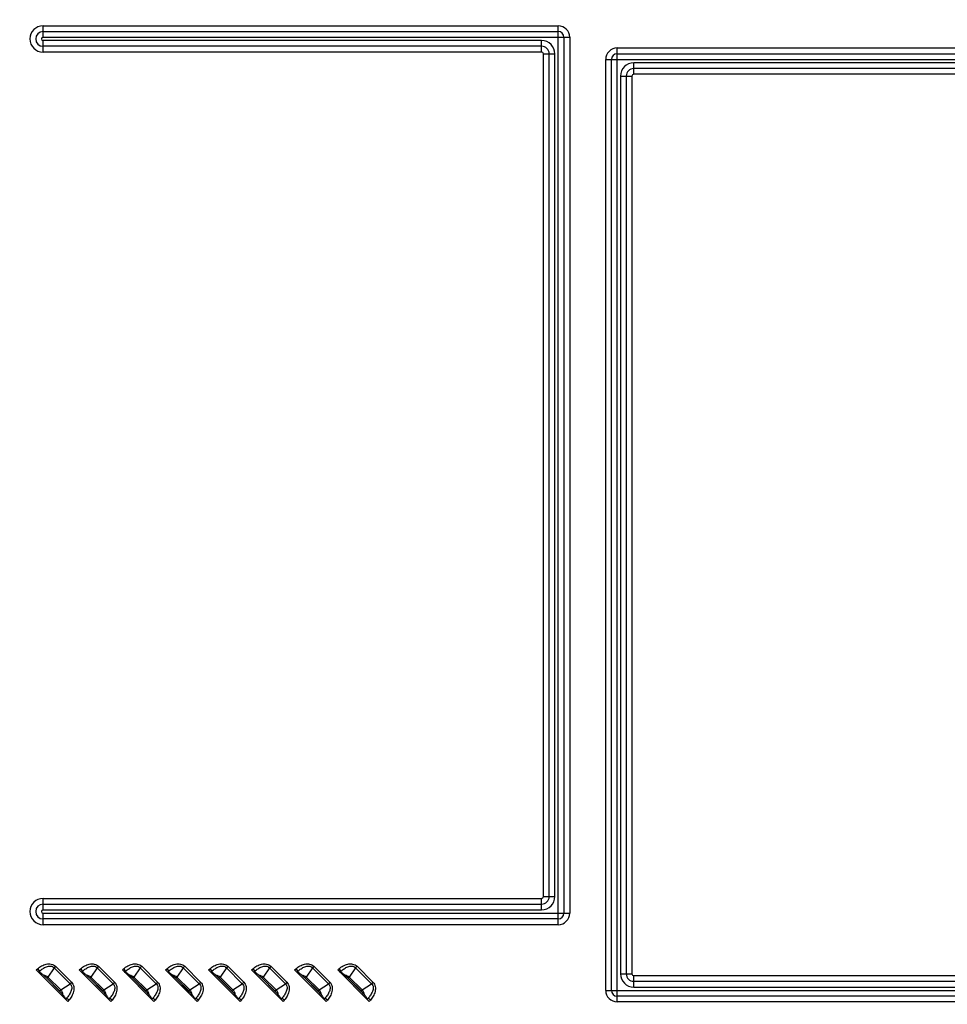
# Model space of a CAD drawing. Units: millimetres. Extents: x 0 to 1134, y 0 to 804.
# Drawn here: x 798 to 882, y 368 to 457 of the extents above; entities that cross this region are included whole.
import ezdxf

# ---------------------------------------------------------------- set-up
doc = ezdxf.new("R2010")
doc.units = ezdxf.units.MM
doc.header["$LTSCALE"] = 65.395
doc.layers.get('0').update_dxf_attribs({"linetype": 'CONTINUOUS'})
doc.layers.add('7_ALL_FEATURES', color=7, linetype='CONTINUOUS')
doc.layers.add('DEF_DRAFT_DIM', color=7, linetype='CONTINUOUS')
doc.styles.get("Standard").update_dxf_attribs({"font": 'txt', "width": 0.8})
doc.dimstyles.new('DIMSTYLE_6', dxfattribs={"dimtxt": 8, "dimasz": 3, "dimexe": 0.8, "dimexo": 0.2, "dimgap": 2, "dimtad": 1, "dimlfac": 3.333333, "dimdsep": 46, "dimtxsty": 'Standard', "dimblk": 'OPEN', "dimblk1": 'OPEN', "dimblk2": 'OPEN', "dimcen": 0.09, "dimadec": 0, "dimazin": 0, "dimtp": 0.5, "dimtm": 0.5, "dimtfac": 1, "dimtofl": 0, "dimtmove": 0, "dimatfit": 3, "dimldrblk": 'OPEN', "dimfxl": 1, "dimtolj": 1, "dimarcsym": 0})

# ---------------------------------------------------------------- blocks, each defined once
blk = doc.blocks.new('_OPEN')
at = {"color": 0, "linetype": 'ByBlock'}
for p, q in [((0, 0), (-1, 0.117)), ((-1, -0.117), (0, 0)), ((-1, 0), (0, 0))]:
    blk.add_line(p, q, dxfattribs=at)
blk = doc.blocks.new('*D11')
at = {"layer": 'DEF_DRAFT_DIM', "color": 2, "linetype": 'Continuous'}
for p, q in [((824.374, 466.65), (697.929, 466.65)), ((698.729, 466.65), (698.729, 406.65)), ((698.729, 346.65), (698.729, 406.65)), ((824.374, 346.65), (697.929, 346.65))]:
    blk.add_line(p, q, dxfattribs=at)
at = {"layer": 'DEF_DRAFT_DIM', "color": 2, "linetype": 'Continuous', "xscale": 3, "yscale": 3, "zscale": 3}
for p, rotation in [((698.729, 466.65), 90), ((698.729, 346.65), 270)]:
    blk.add_blockref('_OPEN', p, dxfattribs=dict(at, rotation=rotation))

msp = doc.modelspace()

# ---------------------------------------------------------------- linework, layer by layer
at = {"layer": '7_ALL_FEATURES', "color": 9, "linetype": 'Continuous'}
for p, q in [((800.0338, 455.3104), (800.0338, 456.3496)), ((800.0338, 456.3496), (846.6838, 456.3496)), ((800.0338, 455.83), (846.6838, 455.83)), ((846.6838, 374.9512), (846.6838, 456.3496)), ((800.0338, 455.3104), (847.723, 455.3104)), ((800.0338, 453.9712), (800.0338, 455.0104)), ((845.1838, 455.0104), (800.0338, 455.0104)), ((845.1838, 453.9712), (845.1838, 455.0104)), ((847.2034, 455.3104), (847.2034, 375.9904)), ((847.723, 455.3104), (847.723, 375.9904)), ((845.1838, 454.4908), (800.0338, 454.4908)), ((845.1838, 453.9712), (800.0338, 453.9712)), ((852.0238, 367.9612), (852.0238, 454.3396)), ((852.0238, 454.3396), (990.0238, 454.3396)), ((845.3445, 377.4904), (845.3445, 453.8104)), ((845.3445, 453.8104), (846.3838, 453.8104)), ((845.8641, 377.4904), (845.8641, 453.8104)), ((846.3838, 377.4904), (846.3838, 453.8104)), ((850.9845, 369.0004), (850.9845, 453.3004)), ((850.9845, 453.3004), (991.063, 453.3004)), ((851.5041, 369.0004), (851.5041, 453.3004)), ((852.0238, 453.82), (990.0238, 453.82)), ((853.5238, 451.9612), (853.5238, 453.0004)), ((988.5238, 453.0004), (853.5238, 453.0004)), ((988.5238, 452.4808), (853.5238, 452.4808)), ((852.3238, 451.8004), (852.3238, 370.5004)), ((852.3238, 451.8004), (853.363, 451.8004)), ((852.8434, 451.8004), (852.8434, 370.5004)), ((853.363, 451.8004), (853.363, 370.5004)), ((988.5238, 451.9612), (853.5238, 451.9612)), ((800.0338, 376.2904), (800.0338, 377.3296)), ((800.0338, 377.3296), (845.1838, 377.3296)), ((845.1838, 376.2904), (845.1838, 377.3296)), ((845.3445, 377.4904), (846.3838, 377.4904)), ((800.0338, 376.81), (845.1838, 376.81)), ((800.0338, 376.2904), (845.1838, 376.2904)), ((800.0338, 374.9512), (800.0338, 375.9904)), ((800.0338, 375.9904), (847.723, 375.9904)), ((846.6838, 375.4708), (800.0338, 375.4708)), ((846.6838, 374.9512), (800.0338, 374.9512)), ((799.4121, 370.8543), (799.5319, 370.9538)), ((799.5319, 370.9538), (799.712, 370.7367)), ((801.0313, 371.0499), (800.461, 370.2046)), ((801.1628, 371.1814), (801.0313, 371.0499)), ((801.0313, 371.0499), (802.4733, 369.6079)), ((801.1628, 371.1814), (802.6047, 369.7394)), ((803.3121, 370.8543), (803.4319, 370.9538)), ((803.4319, 370.9538), (803.612, 370.7367)), ((804.9313, 371.0499), (804.361, 370.2046)), ((805.0628, 371.1814), (804.9313, 371.0499)), ((804.9313, 371.0499), (806.3733, 369.6079)), ((805.0628, 371.1814), (806.5047, 369.7394)), ((807.2121, 370.8543), (807.3319, 370.9538)), ((807.3319, 370.9538), (807.512, 370.7367)), ((808.8313, 371.0499), (808.261, 370.2046)), ((808.9628, 371.1814), (808.8313, 371.0499)), ((808.8313, 371.0499), (810.2733, 369.6079)), ((808.9628, 371.1814), (810.4047, 369.7394)), ((811.1121, 370.8543), (811.2319, 370.9538)), ((811.2319, 370.9538), (811.412, 370.7367)), ((812.7313, 371.0499), (812.161, 370.2046)), ((812.8628, 371.1814), (812.7313, 371.0499)), ((812.7313, 371.0499), (814.1733, 369.6079)), ((812.8628, 371.1814), (814.3047, 369.7394)), ((815.0121, 370.8543), (815.1319, 370.9538)), ((815.1319, 370.9538), (815.312, 370.7367)), ((816.6313, 371.0499), (816.061, 370.2046)), ((816.7628, 371.1814), (816.6313, 371.0499)), ((816.6313, 371.0499), (818.0733, 369.6079)), ((816.7628, 371.1814), (818.2047, 369.7394)), ((818.9121, 370.8543), (819.0319, 370.9538)), ((819.0319, 370.9538), (819.212, 370.7367)), ((820.5313, 371.0499), (819.961, 370.2046)), ((820.6628, 371.1814), (820.5313, 371.0499)), ((820.5313, 371.0499), (821.9733, 369.6079)), ((820.6628, 371.1814), (822.1047, 369.7394)), ((822.8121, 370.8543), (822.9319, 370.9538)), ((822.9319, 370.9538), (823.112, 370.7367)), ((824.4313, 371.0499), (823.861, 370.2046)), ((824.5628, 371.1814), (824.4313, 371.0499)), ((824.4313, 371.0499), (825.8733, 369.6079)), ((824.5628, 371.1814), (826.0047, 369.7394)), ((826.7121, 370.8543), (826.8319, 370.9538)), ((826.8319, 370.9538), (827.012, 370.7367)), ((828.3313, 371.0499), (827.761, 370.2046)), ((828.4628, 371.1814), (828.3313, 371.0499)), ((828.3313, 371.0499), (829.7733, 369.6079)), ((828.4628, 371.1814), (829.9047, 369.7394)), ((799.621, 370.6611), (799.712, 370.7367)), ((799.712, 370.7367), (799.6531, 370.6494)), ((800.3689, 370.1126), (800.461, 370.2046)), ((800.3689, 370.1126), (801.536, 368.9456)), ((800.461, 370.2046), (801.628, 369.0376)), ((803.521, 370.6611), (803.612, 370.7367)), ((803.612, 370.7367), (803.5531, 370.6494)), ((804.2689, 370.1126), (804.361, 370.2046)), ((804.2689, 370.1126), (805.436, 368.9456)), ((804.361, 370.2046), (805.528, 369.0376)), ((807.421, 370.6611), (807.512, 370.7367)), ((807.512, 370.7367), (807.4531, 370.6494)), ((808.1689, 370.1126), (808.261, 370.2046)), ((808.1689, 370.1126), (809.336, 368.9456)), ((808.261, 370.2046), (809.428, 369.0376)), ((811.321, 370.6611), (811.412, 370.7367)), ((811.412, 370.7367), (811.3531, 370.6494)), ((812.0689, 370.1126), (812.161, 370.2046)), ((812.0689, 370.1126), (813.236, 368.9456)), ((812.161, 370.2046), (813.328, 369.0376)), ((815.221, 370.6611), (815.312, 370.7367)), ((815.312, 370.7367), (815.2531, 370.6494)), ((815.9689, 370.1126), (816.061, 370.2046)), ((815.9689, 370.1126), (817.136, 368.9456)), ((816.061, 370.2046), (817.228, 369.0376)), ((819.121, 370.6611), (819.212, 370.7367)), ((819.212, 370.7367), (819.1531, 370.6494)), ((819.8689, 370.1126), (819.961, 370.2046)), ((819.8689, 370.1126), (821.036, 368.9456)), ((819.961, 370.2046), (821.128, 369.0376)), ((823.021, 370.6611), (823.112, 370.7367)), ((823.112, 370.7367), (823.0531, 370.6494)), ((823.7689, 370.1126), (823.861, 370.2046)), ((823.7689, 370.1126), (824.936, 368.9456)), ((823.861, 370.2046), (825.028, 369.0376)), ((826.921, 370.6611), (827.012, 370.7367)), ((827.012, 370.7367), (826.9531, 370.6494)), ((827.6689, 370.1126), (827.761, 370.2046)), ((827.6689, 370.1126), (828.836, 368.9456)), ((827.761, 370.2046), (828.928, 369.0376)), ((852.3238, 370.5004), (853.363, 370.5004)), ((853.5238, 369.3004), (853.5238, 370.3396)), ((853.5238, 370.3396), (988.5238, 370.3396)), ((801.628, 369.0376), (802.4733, 369.6079)), ((802.6047, 369.7394), (802.4733, 369.6079)), ((805.528, 369.0376), (806.3733, 369.6079)), ((806.5047, 369.7394), (806.3733, 369.6079)), ((809.428, 369.0376), (810.2733, 369.6079)), ((810.4047, 369.7394), (810.2733, 369.6079)), ((813.328, 369.0376), (814.1733, 369.6079)), ((814.3047, 369.7394), (814.1733, 369.6079)), ((817.228, 369.0376), (818.0733, 369.6079)), ((818.2047, 369.7394), (818.0733, 369.6079)), ((821.128, 369.0376), (821.9733, 369.6079)), ((822.1047, 369.7394), (821.9733, 369.6079)), ((825.028, 369.0376), (825.8733, 369.6079)), ((826.0047, 369.7394), (825.8733, 369.6079)), ((828.928, 369.0376), (829.7733, 369.6079)), ((829.9047, 369.7394), (829.7733, 369.6079)), ((853.5238, 369.82), (988.5238, 369.82)), ((853.5238, 369.3004), (988.5238, 369.3004)), ((801.536, 368.9456), (801.628, 369.0376)), ((802.0727, 368.2297), (802.1601, 368.2887)), ((802.1601, 368.2887), (802.0845, 368.1976)), ((802.3771, 368.1086), (802.1601, 368.2887)), ((805.436, 368.9456), (805.528, 369.0376)), ((805.9727, 368.2297), (806.0601, 368.2887)), ((806.0601, 368.2887), (805.9845, 368.1976)), ((806.2771, 368.1086), (806.0601, 368.2887)), ((809.336, 368.9456), (809.428, 369.0376)), ((809.8727, 368.2297), (809.9601, 368.2887)), ((809.9601, 368.2887), (809.8845, 368.1976)), ((810.1771, 368.1086), (809.9601, 368.2887)), ((813.236, 368.9456), (813.328, 369.0376)), ((813.7727, 368.2297), (813.8601, 368.2887)), ((813.8601, 368.2887), (813.7845, 368.1976)), ((814.0771, 368.1086), (813.8601, 368.2887)), ((817.136, 368.9456), (817.228, 369.0376)), ((817.6727, 368.2297), (817.7601, 368.2887)), ((817.7601, 368.2887), (817.6845, 368.1976)), ((817.9771, 368.1086), (817.7601, 368.2887)), ((821.036, 368.9456), (821.128, 369.0376)), ((821.5727, 368.2297), (821.6601, 368.2887)), ((821.6601, 368.2887), (821.5845, 368.1976)), ((821.8771, 368.1086), (821.6601, 368.2887)), ((824.936, 368.9456), (825.028, 369.0376)), ((825.4727, 368.2297), (825.5601, 368.2887)), ((825.5601, 368.2887), (825.4845, 368.1976)), ((825.7771, 368.1086), (825.5601, 368.2887)), ((828.836, 368.9456), (828.928, 369.0376)), ((829.3727, 368.2297), (829.4601, 368.2887)), ((829.4601, 368.2887), (829.3845, 368.1976)), ((829.6771, 368.1086), (829.4601, 368.2887)), ((850.9845, 369.0004), (991.063, 369.0004)), ((990.0238, 368.4808), (852.0238, 368.4808)), ((802.3771, 368.1086), (802.2777, 367.9887)), ((806.2771, 368.1086), (806.1777, 367.9887)), ((810.1771, 368.1086), (810.0777, 367.9887)), ((814.0771, 368.1086), (813.9777, 367.9887)), ((817.9771, 368.1086), (817.8777, 367.9887)), ((821.8771, 368.1086), (821.7777, 367.9887)), ((825.7771, 368.1086), (825.6777, 367.9887)), ((829.6771, 368.1086), (829.5777, 367.9887)), ((990.0238, 367.9612), (852.0238, 367.9612))]:
    msp.add_line(p, q, dxfattribs=at)
at = {"layer": '7_ALL_FEATURES', "color": 7, "linetype": 'Continuous'}
for p, q in [((802.2777, 367.9887), (799.4121, 370.8543)), ((799.621, 370.6611), (799.6531, 370.6494)), ((801.6088, 368.8485), (800.2718, 370.1854)), ((806.1777, 367.9887), (803.3121, 370.8543)), ((803.521, 370.6611), (803.5531, 370.6494)), ((805.5088, 368.8485), (804.1718, 370.1854)), ((810.0777, 367.9887), (807.2121, 370.8543)), ((807.421, 370.6611), (807.4531, 370.6494)), ((809.4088, 368.8485), (808.0718, 370.1854)), ((813.9777, 367.9887), (811.1121, 370.8543)), ((811.321, 370.6611), (811.3531, 370.6494)), ((813.3088, 368.8485), (811.9718, 370.1854)), ((817.8777, 367.9887), (815.0121, 370.8543)), ((815.221, 370.6611), (815.2531, 370.6494)), ((817.2088, 368.8485), (815.8718, 370.1854)), ((821.7777, 367.9887), (818.9121, 370.8543)), ((819.121, 370.6611), (819.1531, 370.6494)), ((821.1088, 368.8485), (819.7718, 370.1854)), ((825.6777, 367.9887), (822.8121, 370.8543)), ((823.021, 370.6611), (823.0531, 370.6494)), ((825.0088, 368.8485), (823.6718, 370.1854)), ((829.5777, 367.9887), (826.7121, 370.8543)), ((826.921, 370.6611), (826.9531, 370.6494)), ((828.9088, 368.8485), (827.5718, 370.1854)), ((802.0845, 368.1976), (802.0727, 368.2297)), ((805.9845, 368.1976), (805.9727, 368.2297)), ((809.8845, 368.1976), (809.8727, 368.2297)), ((813.7845, 368.1976), (813.7727, 368.2297)), ((817.6845, 368.1976), (817.6727, 368.2297)), ((821.5845, 368.1976), (821.5727, 368.2297)), ((825.4845, 368.1976), (825.4727, 368.2297)), ((829.3845, 368.1976), (829.3727, 368.2297))]:
    msp.add_line(p, q, dxfattribs=at)
at = {"layer": '7_ALL_FEATURES', "color": 9, "linetype": 'Continuous'}
for centre, radius, start, end in [((800.0338, 455.1604), 1.1892, 90, 270), ((800.0338, 455.1604), 0.6696, 90, 270), ((846.6838, 455.3104), 1.0392, 0, 90), ((846.6838, 455.3104), 0.5196, 0, 90), ((800.0338, 455.1604), 0.15, 90, 270), ((845.1838, 453.8104), 1.2, 0, 90), ((845.1838, 453.8104), 0.6804, 0, 90), ((845.1838, 453.8104), 0.1608, 0, 90), ((852.0238, 453.3004), 1.0392, 90, 180), ((852.0238, 453.3004), 0.5196, 90, 180), ((853.5238, 451.8004), 1.2, 90, 180), ((853.5238, 451.8004), 0.6804, 90, 180), ((853.5238, 451.8004), 0.1608, 90, 180), ((800.0338, 376.1404), 1.1892, 90, 270), ((845.1838, 377.4904), 1.2, 270, 360), ((845.1838, 377.4904), 0.6804, 270, 360), ((845.1838, 377.4904), 0.1608, 270, 360), ((800.0338, 376.1404), 0.6696, 90, 270), ((800.0338, 376.1404), 0.15, 90, 270), ((846.6838, 375.9904), 1.0392, 270, 360), ((846.6838, 375.9904), 0.5196, 270, 360), ((800.066, 369.8096), 0.4284, 45.004171, 61.292894), ((803.966, 369.8096), 0.4284, 45.004171, 61.292894), ((807.866, 369.8096), 0.4284, 45.004171, 61.292894), ((811.766, 369.8096), 0.4284, 45.004171, 61.292894), ((815.666, 369.8096), 0.4284, 45.004171, 61.292894), ((819.566, 369.8096), 0.4284, 45.004171, 61.292894), ((823.466, 369.8096), 0.4284, 45.004171, 61.292894), ((827.366, 369.8096), 0.4284, 45.004171, 61.292894), ((853.5238, 370.5004), 1.2, 180, 270), ((853.5238, 370.5004), 0.6804, 180, 270), ((853.5238, 370.5004), 0.1608, 180, 270), ((801.233, 368.6427), 0.4284, 28.706701, 44.996234), ((805.133, 368.6427), 0.4284, 28.706701, 44.996234), ((809.033, 368.6427), 0.4284, 28.706701, 44.996234), ((812.933, 368.6427), 0.4284, 28.706701, 44.996234), ((816.833, 368.6427), 0.4284, 28.706701, 44.996234), ((820.733, 368.6427), 0.4284, 28.706701, 44.996234), ((824.633, 368.6427), 0.4284, 28.706701, 44.996234), ((828.533, 368.6427), 0.4284, 28.706701, 44.996234), ((852.0238, 369.0004), 1.0392, 180, 270), ((852.0238, 369.0004), 0.5196, 180, 270)]:
    msp.add_arc(centre, radius, start, end, dxfattribs=at)
at = {"layer": '7_ALL_FEATURES', "color": 7, "linetype": 'Continuous'}
for centre, major_axis, start_param, end_param in [((799.4346, 370.873), (0.2137, -0.2124), -0.5992283, -0.3645453), ((803.3346, 370.873), (0.2137, -0.2124), -0.5992283, -0.3645453), ((807.2346, 370.873), (0.2137, -0.2124), -0.5992283, -0.3645453), ((811.1346, 370.873), (0.2137, -0.2124), -0.5992283, -0.3645453), ((815.0346, 370.873), (0.2137, -0.2124), -0.5992283, -0.3645453), ((818.9346, 370.873), (0.2137, -0.2124), -0.5992283, -0.3645453), ((822.8346, 370.873), (0.2137, -0.2124), -0.5992283, -0.3645453), ((826.7346, 370.873), (0.2137, -0.2124), -0.5992283, -0.3645453), ((802.2964, 368.0112), (-0.2124, 0.2137), 0.3645453, 0.5992283), ((806.1964, 368.0112), (-0.2124, 0.2137), 0.3645453, 0.5992283), ((810.0964, 368.0112), (-0.2124, 0.2137), 0.3645453, 0.5992283), ((813.9964, 368.0112), (-0.2124, 0.2137), 0.3645453, 0.5992283), ((817.8964, 368.0112), (-0.2124, 0.2137), 0.3645453, 0.5992283), ((821.7964, 368.0112), (-0.2124, 0.2137), 0.3645453, 0.5992283), ((825.6964, 368.0112), (-0.2124, 0.2137), 0.3645453, 0.5992283), ((829.5964, 368.0112), (-0.2124, 0.2137), 0.3645453, 0.5992283)]:
    msp.add_ellipse(centre, major_axis=major_axis, ratio=0.1755193, start_param=start_param, end_param=end_param, dxfattribs=at)
at = {"layer": '7_ALL_FEATURES', "color": 9, "linetype": 'Continuous'}
for points, knots in [([(799.5319, 370.9538), (799.6475, 371.0496), (799.8954, 371.2223), (800.3138, 371.3964), (800.6999, 371.4224), (800.9869, 371.3249), (801.1098, 371.2343), (801.1628, 371.1814)], [0, 0, 0, 0, 0.2505824, 0.5008076, 0.7499046, 0.8749767, 1, 1, 1, 1]), ([(799.712, 370.7367), (799.8036, 370.8202), (799.9977, 370.9754), (800.2723, 371.1256), (800.5114, 371.1959), (800.699, 371.2114), (800.8849, 371.1706), (800.9891, 371.0955), (801.0313, 371.0499)], [0, 0, 0, 0, 0.2496502, 0.4993147, 0.6244686, 0.749687, 0.8748764, 1, 1, 1, 1]), ([(803.4319, 370.9538), (803.5475, 371.0496), (803.7954, 371.2223), (804.2138, 371.3964), (804.5999, 371.4224), (804.8869, 371.3249), (805.0098, 371.2343), (805.0628, 371.1814)], [0, 0, 0, 0, 0.2505824, 0.5008076, 0.7499046, 0.8749767, 1, 1, 1, 1]), ([(803.612, 370.7367), (803.7036, 370.8202), (803.8977, 370.9754), (804.1723, 371.1256), (804.4114, 371.1959), (804.599, 371.2114), (804.7849, 371.1706), (804.8891, 371.0955), (804.9313, 371.0499)], [0, 0, 0, 0, 0.2496502, 0.4993147, 0.6244686, 0.749687, 0.8748764, 1, 1, 1, 1]), ([(807.3319, 370.9538), (807.4475, 371.0496), (807.6954, 371.2223), (808.1138, 371.3964), (808.4999, 371.4224), (808.7869, 371.3249), (808.9098, 371.2343), (808.9628, 371.1814)], [0, 0, 0, 0, 0.2505824, 0.5008076, 0.7499046, 0.8749767, 1, 1, 1, 1]), ([(807.512, 370.7367), (807.6036, 370.8202), (807.7977, 370.9754), (808.0723, 371.1256), (808.3114, 371.1959), (808.499, 371.2114), (808.6849, 371.1706), (808.7891, 371.0955), (808.8313, 371.0499)], [0, 0, 0, 0, 0.2496502, 0.4993147, 0.6244686, 0.749687, 0.8748764, 1, 1, 1, 1]), ([(811.2319, 370.9538), (811.3475, 371.0496), (811.5954, 371.2223), (812.0138, 371.3964), (812.3999, 371.4224), (812.6869, 371.3249), (812.8098, 371.2343), (812.8628, 371.1814)], [0, 0, 0, 0, 0.2505824, 0.5008076, 0.7499046, 0.8749767, 1, 1, 1, 1]), ([(811.412, 370.7367), (811.5036, 370.8202), (811.6977, 370.9754), (811.9723, 371.1256), (812.2114, 371.1959), (812.399, 371.2114), (812.5849, 371.1706), (812.6891, 371.0955), (812.7313, 371.0499)], [0, 0, 0, 0, 0.2496502, 0.4993147, 0.6244686, 0.749687, 0.8748764, 1, 1, 1, 1]), ([(815.1319, 370.9538), (815.2475, 371.0496), (815.4954, 371.2223), (815.9138, 371.3964), (816.2999, 371.4224), (816.5869, 371.3249), (816.7098, 371.2343), (816.7628, 371.1814)], [0, 0, 0, 0, 0.2505824, 0.5008076, 0.7499046, 0.8749767, 1, 1, 1, 1]), ([(815.312, 370.7367), (815.4036, 370.8202), (815.5977, 370.9754), (815.8723, 371.1256), (816.1114, 371.1959), (816.299, 371.2114), (816.4849, 371.1706), (816.5891, 371.0955), (816.6313, 371.0499)], [0, 0, 0, 0, 0.2496502, 0.4993147, 0.6244686, 0.749687, 0.8748764, 1, 1, 1, 1]), ([(819.0319, 370.9538), (819.1475, 371.0496), (819.3954, 371.2223), (819.8138, 371.3964), (820.1999, 371.4224), (820.4869, 371.3249), (820.6098, 371.2343), (820.6628, 371.1814)], [0, 0, 0, 0, 0.2505824, 0.5008076, 0.7499046, 0.8749767, 1, 1, 1, 1]), ([(819.212, 370.7367), (819.3036, 370.8202), (819.4977, 370.9754), (819.7723, 371.1256), (820.0114, 371.1959), (820.199, 371.2114), (820.3849, 371.1706), (820.4891, 371.0955), (820.5313, 371.0499)], [0, 0, 0, 0, 0.2496502, 0.4993147, 0.6244686, 0.749687, 0.8748764, 1, 1, 1, 1]), ([(822.9319, 370.9538), (823.0475, 371.0496), (823.2954, 371.2223), (823.7138, 371.3964), (824.0999, 371.4224), (824.3869, 371.3249), (824.5098, 371.2343), (824.5628, 371.1814)], [0, 0, 0, 0, 0.2505824, 0.5008076, 0.7499046, 0.8749767, 1, 1, 1, 1]), ([(823.112, 370.7367), (823.2036, 370.8202), (823.3977, 370.9754), (823.6723, 371.1256), (823.9114, 371.1959), (824.099, 371.2114), (824.2849, 371.1706), (824.3891, 371.0955), (824.4313, 371.0499)], [0, 0, 0, 0, 0.2496502, 0.4993147, 0.6244686, 0.749687, 0.8748764, 1, 1, 1, 1]), ([(826.8319, 370.9538), (826.9475, 371.0496), (827.1954, 371.2223), (827.6138, 371.3964), (827.9999, 371.4224), (828.2869, 371.3249), (828.4098, 371.2343), (828.4628, 371.1814)], [0, 0, 0, 0, 0.2505824, 0.5008076, 0.7499046, 0.8749767, 1, 1, 1, 1]), ([(827.012, 370.7367), (827.1036, 370.8202), (827.2977, 370.9754), (827.5723, 371.1256), (827.8114, 371.1959), (827.999, 371.2114), (828.1849, 371.1706), (828.2891, 371.0955), (828.3313, 371.0499)], [0, 0, 0, 0, 0.2496502, 0.4993147, 0.6244686, 0.749687, 0.8748764, 1, 1, 1, 1]), ([(800.0604, 370.383), (800.1342, 370.3758), (800.2808, 370.3395), (800.4071, 370.2556), (800.461, 370.2046)], [0, 0, 0, 0, 0.4999448, 1, 1, 1, 1]), ([(803.9604, 370.383), (804.0342, 370.3758), (804.1808, 370.3395), (804.3071, 370.2556), (804.361, 370.2046)], [0, 0, 0, 0, 0.4999448, 1, 1, 1, 1]), ([(807.8604, 370.383), (807.9342, 370.3758), (808.0808, 370.3395), (808.2071, 370.2556), (808.261, 370.2046)], [0, 0, 0, 0, 0.4999448, 1, 1, 1, 1]), ([(811.7604, 370.383), (811.8342, 370.3758), (811.9808, 370.3395), (812.1071, 370.2556), (812.161, 370.2046)], [0, 0, 0, 0, 0.4999448, 1, 1, 1, 1]), ([(815.6604, 370.383), (815.7342, 370.3758), (815.8808, 370.3395), (816.0071, 370.2556), (816.061, 370.2046)], [0, 0, 0, 0, 0.4999448, 1, 1, 1, 1]), ([(819.5604, 370.383), (819.6342, 370.3758), (819.7808, 370.3395), (819.9071, 370.2556), (819.961, 370.2046)], [0, 0, 0, 0, 0.4999448, 1, 1, 1, 1]), ([(823.4604, 370.383), (823.5342, 370.3758), (823.6808, 370.3395), (823.8071, 370.2556), (823.861, 370.2046)], [0, 0, 0, 0, 0.4999448, 1, 1, 1, 1]), ([(827.3604, 370.383), (827.4342, 370.3758), (827.5808, 370.3395), (827.7071, 370.2556), (827.761, 370.2046)], [0, 0, 0, 0, 0.4999448, 1, 1, 1, 1]), ([(802.4733, 369.6079), (802.5189, 369.5658), (802.5939, 369.4615), (802.6347, 369.2756), (802.6193, 369.088), (802.5489, 368.8489), (802.3988, 368.5744), (802.2436, 368.3802), (802.1601, 368.2887)], [0, 0, 0, 0, 0.1251237, 0.2503131, 0.3755315, 0.5006855, 0.7503499, 1, 1, 1, 1]), ([(802.6047, 369.7394), (802.6577, 369.6864), (802.7483, 369.5636), (802.8458, 369.2766), (802.8198, 368.8904), (802.6457, 368.472), (802.473, 368.2241), (802.3771, 368.1086)], [0, 0, 0, 0, 0.1250234, 0.2500955, 0.4991926, 0.7494177, 1, 1, 1, 1]), ([(806.3733, 369.6079), (806.4189, 369.5658), (806.4939, 369.4615), (806.5347, 369.2756), (806.5193, 369.088), (806.4489, 368.8489), (806.2988, 368.5744), (806.1436, 368.3802), (806.0601, 368.2887)], [0, 0, 0, 0, 0.1251237, 0.2503131, 0.3755315, 0.5006855, 0.7503499, 1, 1, 1, 1]), ([(806.5047, 369.7394), (806.5577, 369.6864), (806.6483, 369.5636), (806.7458, 369.2766), (806.7198, 368.8904), (806.5457, 368.472), (806.373, 368.2241), (806.2771, 368.1086)], [0, 0, 0, 0, 0.1250234, 0.2500955, 0.4991926, 0.7494177, 1, 1, 1, 1]), ([(810.2733, 369.6079), (810.3189, 369.5658), (810.3939, 369.4615), (810.4347, 369.2756), (810.4193, 369.088), (810.3489, 368.8489), (810.1988, 368.5744), (810.0436, 368.3802), (809.9601, 368.2887)], [0, 0, 0, 0, 0.1251237, 0.2503131, 0.3755315, 0.5006855, 0.7503499, 1, 1, 1, 1]), ([(810.4047, 369.7394), (810.4577, 369.6864), (810.5483, 369.5636), (810.6458, 369.2766), (810.6198, 368.8904), (810.4457, 368.472), (810.273, 368.2241), (810.1771, 368.1086)], [0, 0, 0, 0, 0.1250234, 0.2500955, 0.4991926, 0.7494177, 1, 1, 1, 1]), ([(814.1733, 369.6079), (814.2189, 369.5658), (814.2939, 369.4615), (814.3347, 369.2756), (814.3193, 369.088), (814.2489, 368.8489), (814.0988, 368.5744), (813.9436, 368.3802), (813.8601, 368.2887)], [0, 0, 0, 0, 0.1251237, 0.2503131, 0.3755315, 0.5006855, 0.7503499, 1, 1, 1, 1]), ([(814.3047, 369.7394), (814.3577, 369.6864), (814.4483, 369.5636), (814.5458, 369.2766), (814.5198, 368.8904), (814.3457, 368.472), (814.173, 368.2241), (814.0771, 368.1086)], [0, 0, 0, 0, 0.1250234, 0.2500955, 0.4991926, 0.7494177, 1, 1, 1, 1]), ([(818.0733, 369.6079), (818.1189, 369.5658), (818.1939, 369.4615), (818.2347, 369.2756), (818.2193, 369.088), (818.1489, 368.8489), (817.9988, 368.5744), (817.8436, 368.3802), (817.7601, 368.2887)], [0, 0, 0, 0, 0.1251237, 0.2503131, 0.3755315, 0.5006855, 0.7503499, 1, 1, 1, 1]), ([(818.2047, 369.7394), (818.2577, 369.6864), (818.3483, 369.5636), (818.4458, 369.2766), (818.4198, 368.8904), (818.2457, 368.472), (818.073, 368.2241), (817.9771, 368.1086)], [0, 0, 0, 0, 0.1250234, 0.2500955, 0.4991926, 0.7494177, 1, 1, 1, 1]), ([(821.9733, 369.6079), (822.0189, 369.5658), (822.0939, 369.4615), (822.1347, 369.2756), (822.1193, 369.088), (822.0489, 368.8489), (821.8988, 368.5744), (821.7436, 368.3802), (821.6601, 368.2887)], [0, 0, 0, 0, 0.1251237, 0.2503131, 0.3755315, 0.5006855, 0.7503499, 1, 1, 1, 1]), ([(822.1047, 369.7394), (822.1577, 369.6864), (822.2483, 369.5636), (822.3458, 369.2766), (822.3198, 368.8904), (822.1457, 368.472), (821.973, 368.2241), (821.8771, 368.1086)], [0, 0, 0, 0, 0.1250234, 0.2500955, 0.4991926, 0.7494177, 1, 1, 1, 1]), ([(825.8733, 369.6079), (825.9189, 369.5658), (825.9939, 369.4615), (826.0347, 369.2756), (826.0193, 369.088), (825.9489, 368.8489), (825.7988, 368.5744), (825.6436, 368.3802), (825.5601, 368.2887)], [0, 0, 0, 0, 0.1251237, 0.2503131, 0.3755315, 0.5006855, 0.7503499, 1, 1, 1, 1]), ([(826.0047, 369.7394), (826.0577, 369.6864), (826.1483, 369.5636), (826.2458, 369.2766), (826.2198, 368.8904), (826.0457, 368.472), (825.873, 368.2241), (825.7771, 368.1086)], [0, 0, 0, 0, 0.1250234, 0.2500955, 0.4991926, 0.7494177, 1, 1, 1, 1]), ([(829.7733, 369.6079), (829.8189, 369.5658), (829.8939, 369.4615), (829.9347, 369.2756), (829.9193, 369.088), (829.8489, 368.8489), (829.6988, 368.5744), (829.5436, 368.3802), (829.4601, 368.2887)], [0, 0, 0, 0, 0.1251237, 0.2503131, 0.3755315, 0.5006855, 0.7503499, 1, 1, 1, 1]), ([(829.9047, 369.7394), (829.9577, 369.6864), (830.0483, 369.5636), (830.1458, 369.2766), (830.1198, 368.8904), (829.9457, 368.472), (829.773, 368.2241), (829.6771, 368.1086)], [0, 0, 0, 0, 0.1250234, 0.2500955, 0.4991926, 0.7494177, 1, 1, 1, 1]), ([(801.628, 369.0376), (801.6789, 368.9838), (801.7628, 368.8574), (801.7991, 368.7108), (801.8064, 368.6371)], [0, 0, 0, 0, 0.5000405, 1, 1, 1, 1]), ([(805.528, 369.0376), (805.5789, 368.9838), (805.6628, 368.8574), (805.6991, 368.7108), (805.7064, 368.6371)], [0, 0, 0, 0, 0.5000405, 1, 1, 1, 1]), ([(809.428, 369.0376), (809.4789, 368.9838), (809.5628, 368.8574), (809.5991, 368.7108), (809.6064, 368.6371)], [0, 0, 0, 0, 0.5000405, 1, 1, 1, 1]), ([(813.328, 369.0376), (813.3789, 368.9838), (813.4628, 368.8574), (813.4991, 368.7108), (813.5064, 368.6371)], [0, 0, 0, 0, 0.5000405, 1, 1, 1, 1]), ([(817.228, 369.0376), (817.2789, 368.9838), (817.3628, 368.8574), (817.3991, 368.7108), (817.4064, 368.6371)], [0, 0, 0, 0, 0.5000405, 1, 1, 1, 1]), ([(821.128, 369.0376), (821.1789, 368.9838), (821.2628, 368.8574), (821.2991, 368.7108), (821.3064, 368.6371)], [0, 0, 0, 0, 0.5000405, 1, 1, 1, 1]), ([(825.028, 369.0376), (825.0789, 368.9838), (825.1628, 368.8574), (825.1991, 368.7108), (825.2064, 368.6371)], [0, 0, 0, 0, 0.5000405, 1, 1, 1, 1]), ([(828.928, 369.0376), (828.9789, 368.9838), (829.0628, 368.8574), (829.0991, 368.7108), (829.1064, 368.6371)], [0, 0, 0, 0, 0.5000405, 1, 1, 1, 1])]:
    msp.add_open_spline(points, degree=3, knots=knots, dxfattribs=at)
at = {"layer": '7_ALL_FEATURES', "color": 7, "linetype": 'Continuous'}
for points, knots in [([(800.0604, 370.383), (799.9854, 370.4445), (799.8558, 370.5423), (799.7147, 370.6268), (799.6531, 370.6494)], [0, 0, 0, 0, 0.596439, 1, 1, 1, 1]), ([(800.2718, 370.1854), (800.2543, 370.203), (800.1859, 370.2709), (800.1159, 370.3376), (800.0604, 370.383)], [0, 0, 0, 0, 0.2572711, 1, 1, 1, 1]), ([(803.9604, 370.383), (803.8854, 370.4445), (803.7558, 370.5423), (803.6147, 370.6268), (803.5531, 370.6494)], [0, 0, 0, 0, 0.596439, 1, 1, 1, 1]), ([(804.1718, 370.1854), (804.1543, 370.203), (804.0859, 370.2709), (804.0159, 370.3376), (803.9604, 370.383)], [0, 0, 0, 0, 0.2572711, 1, 1, 1, 1]), ([(807.8604, 370.383), (807.7854, 370.4445), (807.6558, 370.5423), (807.5147, 370.6268), (807.4531, 370.6494)], [0, 0, 0, 0, 0.596439, 1, 1, 1, 1]), ([(808.0718, 370.1854), (808.0543, 370.203), (807.9859, 370.2709), (807.9159, 370.3376), (807.8604, 370.383)], [0, 0, 0, 0, 0.2572711, 1, 1, 1, 1]), ([(811.7604, 370.383), (811.6854, 370.4445), (811.5558, 370.5423), (811.4147, 370.6268), (811.3531, 370.6494)], [0, 0, 0, 0, 0.596439, 1, 1, 1, 1]), ([(811.9718, 370.1854), (811.9543, 370.203), (811.8859, 370.2709), (811.8159, 370.3376), (811.7604, 370.383)], [0, 0, 0, 0, 0.2572711, 1, 1, 1, 1]), ([(815.6604, 370.383), (815.5854, 370.4445), (815.4558, 370.5423), (815.3147, 370.6268), (815.2531, 370.6494)], [0, 0, 0, 0, 0.596439, 1, 1, 1, 1]), ([(815.8718, 370.1854), (815.8543, 370.203), (815.7859, 370.2709), (815.7159, 370.3376), (815.6604, 370.383)], [0, 0, 0, 0, 0.2572711, 1, 1, 1, 1]), ([(819.5604, 370.383), (819.4854, 370.4445), (819.3558, 370.5423), (819.2147, 370.6268), (819.1531, 370.6494)], [0, 0, 0, 0, 0.596439, 1, 1, 1, 1]), ([(819.7718, 370.1854), (819.7543, 370.203), (819.6859, 370.2709), (819.6159, 370.3376), (819.5604, 370.383)], [0, 0, 0, 0, 0.2572696, 1, 1, 1, 1]), ([(823.4604, 370.383), (823.3854, 370.4445), (823.2558, 370.5423), (823.1147, 370.6268), (823.0531, 370.6494)], [0, 0, 0, 0, 0.596439, 1, 1, 1, 1]), ([(823.6718, 370.1854), (823.6543, 370.203), (823.5859, 370.2709), (823.5159, 370.3376), (823.4604, 370.383)], [0, 0, 0, 0, 0.2572696, 1, 1, 1, 1]), ([(827.3604, 370.383), (827.2854, 370.4445), (827.1558, 370.5423), (827.0147, 370.6268), (826.9531, 370.6494)], [0, 0, 0, 0, 0.596439, 1, 1, 1, 1]), ([(827.5718, 370.1854), (827.5543, 370.203), (827.4859, 370.2709), (827.4159, 370.3376), (827.3604, 370.383)], [0, 0, 0, 0, 0.2572696, 1, 1, 1, 1]), ([(801.8064, 368.6371), (801.7919, 368.6547), (801.7287, 368.7277), (801.6609, 368.7964), (801.6088, 368.8485)], [0, 0, 0, 0, 0.2362964, 1, 1, 1, 1]), ([(802.0727, 368.2297), (802.0501, 368.2914), (801.9657, 368.4324), (801.8678, 368.562), (801.8064, 368.6371)], [0, 0, 0, 0, 0.403561, 1, 1, 1, 1]), ([(805.7064, 368.6371), (805.6919, 368.6547), (805.6287, 368.7277), (805.5609, 368.7964), (805.5088, 368.8485)], [0, 0, 0, 0, 0.2362967, 1, 1, 1, 1]), ([(805.9727, 368.2297), (805.9501, 368.2914), (805.8657, 368.4324), (805.7678, 368.562), (805.7064, 368.6371)], [0, 0, 0, 0, 0.403561, 1, 1, 1, 1]), ([(809.6064, 368.6371), (809.5919, 368.6547), (809.5287, 368.7277), (809.4609, 368.7964), (809.4088, 368.8485)], [0, 0, 0, 0, 0.2362969, 1, 1, 1, 1]), ([(809.8727, 368.2297), (809.8501, 368.2914), (809.7657, 368.4324), (809.6678, 368.562), (809.6064, 368.6371)], [0, 0, 0, 0, 0.403561, 1, 1, 1, 1]), ([(813.5064, 368.6371), (813.4919, 368.6547), (813.4287, 368.7277), (813.3609, 368.7964), (813.3088, 368.8485)], [0, 0, 0, 0, 0.2362971, 1, 1, 1, 1]), ([(813.7727, 368.2297), (813.7501, 368.2914), (813.6657, 368.4324), (813.5678, 368.562), (813.5064, 368.6371)], [0, 0, 0, 0, 0.403561, 1, 1, 1, 1]), ([(817.4064, 368.6371), (817.3919, 368.6547), (817.3287, 368.7277), (817.2609, 368.7964), (817.2088, 368.8485)], [0, 0, 0, 0, 0.2362898, 1, 1, 1, 1]), ([(817.6727, 368.2297), (817.6501, 368.2914), (817.5657, 368.4324), (817.4678, 368.562), (817.4064, 368.6371)], [0, 0, 0, 0, 0.403561, 1, 1, 1, 1]), ([(821.3064, 368.6371), (821.2919, 368.6547), (821.2287, 368.7277), (821.1609, 368.7964), (821.1088, 368.8485)], [0, 0, 0, 0, 0.2362903, 1, 1, 1, 1]), ([(821.5727, 368.2297), (821.5501, 368.2914), (821.4657, 368.4324), (821.3678, 368.562), (821.3064, 368.6371)], [0, 0, 0, 0, 0.403561, 1, 1, 1, 1]), ([(825.2064, 368.6371), (825.1919, 368.6547), (825.1287, 368.7277), (825.0609, 368.7964), (825.0088, 368.8485)], [0, 0, 0, 0, 0.2362908, 1, 1, 1, 1]), ([(825.4727, 368.2297), (825.4501, 368.2914), (825.3657, 368.4324), (825.2678, 368.562), (825.2064, 368.6371)], [0, 0, 0, 0, 0.403561, 1, 1, 1, 1]), ([(829.1064, 368.6371), (829.0919, 368.6547), (829.0287, 368.7277), (828.9609, 368.7964), (828.9088, 368.8485)], [0, 0, 0, 0, 0.2362912, 1, 1, 1, 1]), ([(829.3727, 368.2297), (829.3501, 368.2914), (829.2657, 368.4324), (829.1678, 368.562), (829.1064, 368.6371)], [0, 0, 0, 0, 0.403561, 1, 1, 1, 1])]:
    msp.add_open_spline(points, degree=3, knots=knots, dxfattribs=at)

# ---------------------------------------------------------------- dimensions: what is measured, and where the dimension line sits
at = {"layer": 'DEF_DRAFT_DIM', "color": 2, "linetype": 'Continuous'}
dim = msp.add_linear_dim(base=(698.729, 346.6504), p1=(824.5738, 466.6504), p2=(824.5738, 346.6504), angle=270, text='<>\\P(Vesa)', dimstyle='DIMSTYLE_6', dxfattribs=at)
dim.commit()
dim.dimension.update_dxf_attribs({"geometry": '*D11', "text_midpoint": (698.729, 397.0504), "dimtype": 160})

doc.saveas('drawing.dxf')
